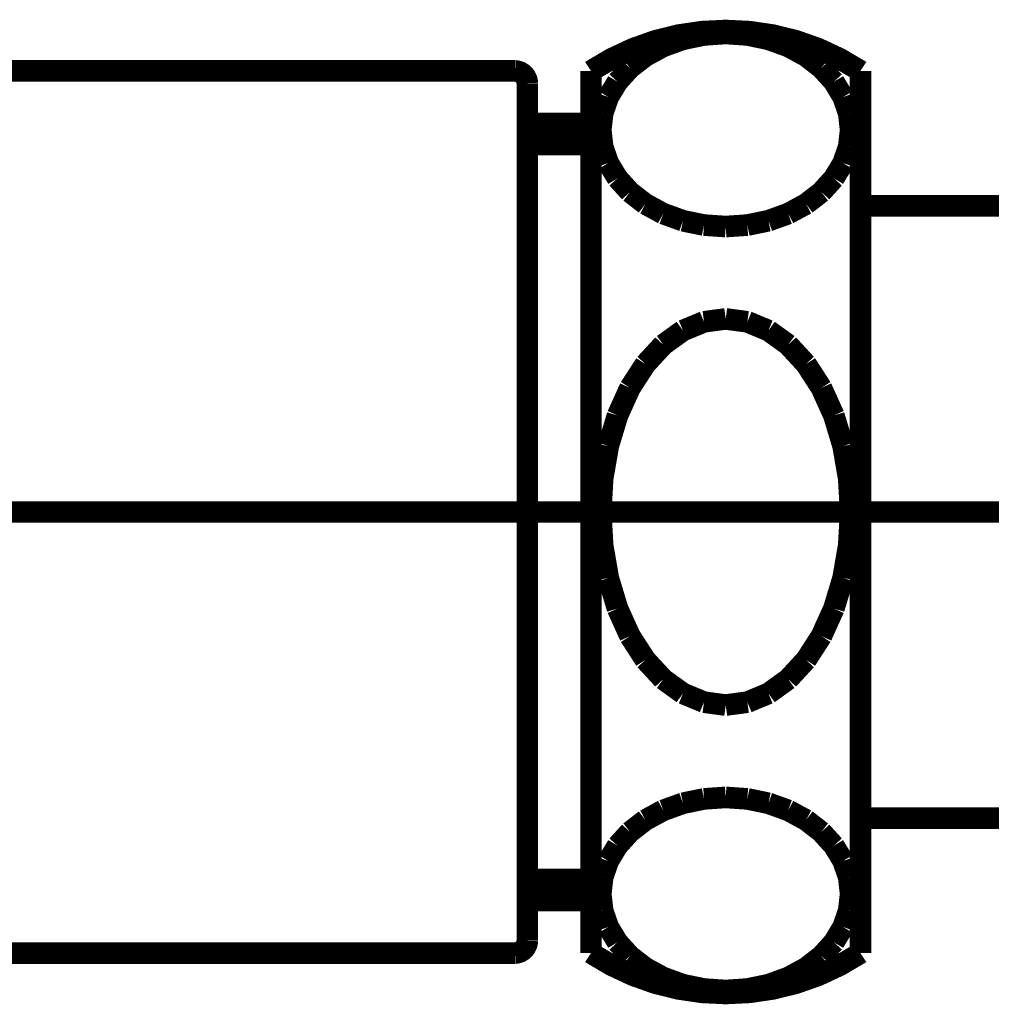
# Model space of a CAD drawing. Extents: x 66 to 478, y -270 to -8.
# Drawn here: x 442 to 446, y -204 to -200 of the extents above; entities that cross this region are included whole.
import ezdxf

# ---------------------------------------------------------------- set-up
doc = ezdxf.new("R2010")
doc.units = 0
doc.linetypes.add('AIGENLINE003', pattern=[20, 12.5, -2.5, 2.5, -2.5])
doc.layers.add('LAYER_4', color=7, linetype='CONTINUOUS')

# ---------------------------------------------------------------- blocks, each defined once
blk = doc.blocks.new('AIGNBL04020079')
at = {"layer": 'LAYER_4', "const_width": 0.0882}
blk.add_lwpolyline([(445.1626, -204.1628), (445.1626, -200.5628)], dxfattribs=at)
blk = doc.blocks.new('AIGNBL0402007A')
at = {"layer": 'LAYER_4', "const_width": 0.0882}
blk.add_lwpolyline([(445.1226, -202.3628), (445.1148, -202.4996)], dxfattribs=at)
blk = doc.blocks.new('AIGNBL0402007B')
at = {"layer": 'LAYER_4', "const_width": 0.0882}
blk.add_lwpolyline([(445.1148, -202.4996), (445.0918, -202.6323)], dxfattribs=at)
blk = doc.blocks.new('AIGNBL0402007C')
at = {"layer": 'LAYER_4', "const_width": 0.0882}
blk.add_lwpolyline([(445.0918, -202.6323), (445.0542, -202.7568)], dxfattribs=at)
blk = doc.blocks.new('AIGNBL0402007D')
at = {"layer": 'LAYER_4', "const_width": 0.0882}
blk.add_lwpolyline([(445.0542, -202.7568), (445.0032, -202.8693)], dxfattribs=at)
blk = doc.blocks.new('AIGNBL0402007E')
at = {"layer": 'LAYER_4', "const_width": 0.0882}
blk.add_lwpolyline([(445.0032, -202.8693), (444.9404, -202.9664)], dxfattribs=at)
blk = doc.blocks.new('AIGNBL0402007F')
at = {"layer": 'LAYER_4', "const_width": 0.0882}
blk.add_lwpolyline([(444.9404, -202.9664), (444.8676, -203.0452)], dxfattribs=at)
blk = doc.blocks.new('AIGNBL04020080')
at = {"layer": 'LAYER_4', "const_width": 0.0882}
blk.add_lwpolyline([(444.8676, -203.0452), (444.787, -203.1032)], dxfattribs=at)
blk = doc.blocks.new('AIGNBL04020081')
at = {"layer": 'LAYER_4', "const_width": 0.0882}
blk.add_lwpolyline([(444.787, -203.1032), (444.7011, -203.1388)], dxfattribs=at)
blk = doc.blocks.new('AIGNBL04020082')
at = {"layer": 'LAYER_4', "const_width": 0.0882}
blk.add_lwpolyline([(444.7011, -203.1388), (444.6126, -203.1508)], dxfattribs=at)
blk = doc.blocks.new('AIGNBL04020083')
at = {"layer": 'LAYER_4', "const_width": 0.0882}
blk.add_lwpolyline([(444.6126, -203.1508), (444.524, -203.1388)], dxfattribs=at)
blk = doc.blocks.new('AIGNBL04020084')
at = {"layer": 'LAYER_4', "const_width": 0.0882}
blk.add_lwpolyline([(444.524, -203.1388), (444.4381, -203.1032)], dxfattribs=at)
blk = doc.blocks.new('AIGNBL04020085')
at = {"layer": 'LAYER_4', "const_width": 0.0882}
blk.add_lwpolyline([(444.4381, -203.1032), (444.3576, -203.0452)], dxfattribs=at)
blk = doc.blocks.new('AIGNBL04020086')
at = {"layer": 'LAYER_4', "const_width": 0.0882}
blk.add_lwpolyline([(444.3576, -203.0452), (444.2847, -202.9664)], dxfattribs=at)
blk = doc.blocks.new('AIGNBL04020087')
at = {"layer": 'LAYER_4', "const_width": 0.0882}
blk.add_lwpolyline([(444.2847, -202.9664), (444.2219, -202.8693)], dxfattribs=at)
blk = doc.blocks.new('AIGNBL04020088')
at = {"layer": 'LAYER_4', "const_width": 0.0882}
blk.add_lwpolyline([(444.2219, -202.8693), (444.1709, -202.7568)], dxfattribs=at)
blk = doc.blocks.new('AIGNBL04020089')
at = {"layer": 'LAYER_4', "const_width": 0.0882}
blk.add_lwpolyline([(444.1709, -202.7568), (444.1333, -202.6323)], dxfattribs=at)
blk = doc.blocks.new('AIGNBL0402008A')
at = {"layer": 'LAYER_4', "const_width": 0.0882}
blk.add_lwpolyline([(444.1333, -202.6323), (444.1103, -202.4996)], dxfattribs=at)
blk = doc.blocks.new('AIGNBL0402008B')
at = {"layer": 'LAYER_4', "const_width": 0.0882}
blk.add_lwpolyline([(444.1103, -202.4996), (444.1026, -202.3628)], dxfattribs=at)
blk = doc.blocks.new('AIGNBL0402008C')
at = {"layer": 'LAYER_4', "const_width": 0.0882}
blk.add_lwpolyline([(445.1226, -200.8039), (445.1148, -200.7355)], dxfattribs=at)
blk = doc.blocks.new('AIGNBL0402008D')
at = {"layer": 'LAYER_4', "const_width": 0.0882}
blk.add_lwpolyline([(445.1148, -200.7355), (445.0918, -200.6692)], dxfattribs=at)
blk = doc.blocks.new('AIGNBL0402008E')
at = {"layer": 'LAYER_4', "const_width": 0.0882}
blk.add_lwpolyline([(445.0918, -200.6692), (445.0542, -200.6069)], dxfattribs=at)
blk = doc.blocks.new('AIGNBL0402008F')
at = {"layer": 'LAYER_4', "const_width": 0.0882}
blk.add_lwpolyline([(445.0542, -200.6069), (445.0032, -200.5507)], dxfattribs=at)
blk = doc.blocks.new('AIGNBL04020090')
at = {"layer": 'LAYER_4', "const_width": 0.0882}
blk.add_lwpolyline([(445.0032, -200.5507), (444.9404, -200.5021)], dxfattribs=at)
blk = doc.blocks.new('AIGNBL04020091')
at = {"layer": 'LAYER_4', "const_width": 0.0882}
blk.add_lwpolyline([(444.9404, -200.5021), (444.8676, -200.4627)], dxfattribs=at)
blk = doc.blocks.new('AIGNBL04020092')
at = {"layer": 'LAYER_4', "const_width": 0.0882}
blk.add_lwpolyline([(444.8676, -200.4627), (444.787, -200.4337)], dxfattribs=at)
blk = doc.blocks.new('AIGNBL04020093')
at = {"layer": 'LAYER_4', "const_width": 0.0882}
blk.add_lwpolyline([(444.787, -200.4337), (444.7011, -200.4159)], dxfattribs=at)
blk = doc.blocks.new('AIGNBL04020094')
at = {"layer": 'LAYER_4', "const_width": 0.0882}
blk.add_lwpolyline([(444.7011, -200.4159), (444.6126, -200.4099)], dxfattribs=at)
blk = doc.blocks.new('AIGNBL04020095')
at = {"layer": 'LAYER_4', "const_width": 0.0882}
blk.add_lwpolyline([(444.6126, -200.4099), (444.524, -200.4159)], dxfattribs=at)
blk = doc.blocks.new('AIGNBL04020096')
at = {"layer": 'LAYER_4', "const_width": 0.0882}
blk.add_lwpolyline([(444.524, -200.4159), (444.4381, -200.4337)], dxfattribs=at)
blk = doc.blocks.new('AIGNBL04020097')
at = {"layer": 'LAYER_4', "const_width": 0.0882}
blk.add_lwpolyline([(444.4381, -200.4337), (444.3576, -200.4627)], dxfattribs=at)
blk = doc.blocks.new('AIGNBL04020098')
at = {"layer": 'LAYER_4', "const_width": 0.0882}
blk.add_lwpolyline([(444.3576, -200.4627), (444.2847, -200.5021)], dxfattribs=at)
blk = doc.blocks.new('AIGNBL04020099')
at = {"layer": 'LAYER_4', "const_width": 0.0882}
blk.add_lwpolyline([(444.2847, -200.5021), (444.2219, -200.5507)], dxfattribs=at)
blk = doc.blocks.new('AIGNBL0402009A')
at = {"layer": 'LAYER_4', "const_width": 0.0882}
blk.add_lwpolyline([(444.2219, -200.5507), (444.1709, -200.6069)], dxfattribs=at)
blk = doc.blocks.new('AIGNBL0402009B')
at = {"layer": 'LAYER_4', "const_width": 0.0882}
blk.add_lwpolyline([(444.1709, -200.6069), (444.1333, -200.6692)], dxfattribs=at)
blk = doc.blocks.new('AIGNBL0402009C')
at = {"layer": 'LAYER_4', "const_width": 0.0882}
blk.add_lwpolyline([(444.1333, -200.6692), (444.1103, -200.7355)], dxfattribs=at)
blk = doc.blocks.new('AIGNBL0402009D')
at = {"layer": 'LAYER_4', "const_width": 0.0882}
blk.add_lwpolyline([(444.1103, -200.7355), (444.1026, -200.8039)], dxfattribs=at)
blk = doc.blocks.new('AIGNBL0402009E')
at = {"layer": 'LAYER_4', "const_width": 0.0882}
blk.add_lwpolyline([(444.1026, -200.8039), (444.1103, -200.8723)], dxfattribs=at)
blk = doc.blocks.new('AIGNBL0402009F')
at = {"layer": 'LAYER_4', "const_width": 0.0882}
blk.add_lwpolyline([(444.1103, -200.8723), (444.1333, -200.9387)], dxfattribs=at)
blk = doc.blocks.new('AIGNBL040200A0')
at = {"layer": 'LAYER_4', "const_width": 0.0882}
blk.add_lwpolyline([(444.1333, -200.9387), (444.1709, -201.0009)], dxfattribs=at)
blk = doc.blocks.new('AIGNBL040200A1')
at = {"layer": 'LAYER_4', "const_width": 0.0882}
blk.add_lwpolyline([(444.1709, -201.0009), (444.2219, -201.0572)], dxfattribs=at)
blk = doc.blocks.new('AIGNBL040200A2')
at = {"layer": 'LAYER_4', "const_width": 0.0882}
blk.add_lwpolyline([(444.2219, -201.0572), (444.2847, -201.1057)], dxfattribs=at)
blk = doc.blocks.new('AIGNBL040200A3')
at = {"layer": 'LAYER_4', "const_width": 0.0882}
blk.add_lwpolyline([(444.2847, -201.1057), (444.3576, -201.1451)], dxfattribs=at)
blk = doc.blocks.new('AIGNBL040200A4')
at = {"layer": 'LAYER_4', "const_width": 0.0882}
blk.add_lwpolyline([(444.3576, -201.1451), (444.4381, -201.1742)], dxfattribs=at)
blk = doc.blocks.new('AIGNBL040200A5')
at = {"layer": 'LAYER_4', "const_width": 0.0882}
blk.add_lwpolyline([(444.4381, -201.1742), (444.524, -201.1919)], dxfattribs=at)
blk = doc.blocks.new('AIGNBL040200A6')
at = {"layer": 'LAYER_4', "const_width": 0.0882}
blk.add_lwpolyline([(444.524, -201.1919), (444.6126, -201.1979)], dxfattribs=at)
blk = doc.blocks.new('AIGNBL040200A7')
at = {"layer": 'LAYER_4', "const_width": 0.0882}
blk.add_lwpolyline([(444.6126, -201.1979), (444.7011, -201.1919)], dxfattribs=at)
blk = doc.blocks.new('AIGNBL040200A8')
at = {"layer": 'LAYER_4', "const_width": 0.0882}
blk.add_lwpolyline([(444.7011, -201.1919), (444.787, -201.1742)], dxfattribs=at)
blk = doc.blocks.new('AIGNBL040200A9')
at = {"layer": 'LAYER_4', "const_width": 0.0882}
blk.add_lwpolyline([(444.787, -201.1742), (444.8676, -201.1451)], dxfattribs=at)
blk = doc.blocks.new('AIGNBL040200AA')
at = {"layer": 'LAYER_4', "const_width": 0.0882}
blk.add_lwpolyline([(444.8676, -201.1451), (444.9404, -201.1057)], dxfattribs=at)
blk = doc.blocks.new('AIGNBL040200AB')
at = {"layer": 'LAYER_4', "const_width": 0.0882}
blk.add_lwpolyline([(444.9404, -201.1057), (445.0032, -201.0572)], dxfattribs=at)
blk = doc.blocks.new('AIGNBL040200AC')
at = {"layer": 'LAYER_4', "const_width": 0.0882}
blk.add_lwpolyline([(445.0032, -201.0572), (445.0542, -201.0009)], dxfattribs=at)
blk = doc.blocks.new('AIGNBL040200AD')
at = {"layer": 'LAYER_4', "const_width": 0.0882}
blk.add_lwpolyline([(445.0542, -201.0009), (445.0918, -200.9387)], dxfattribs=at)
blk = doc.blocks.new('AIGNBL040200AE')
at = {"layer": 'LAYER_4', "const_width": 0.0882}
blk.add_lwpolyline([(445.0918, -200.9387), (445.1148, -200.8723)], dxfattribs=at)
blk = doc.blocks.new('AIGNBL040200AF')
at = {"layer": 'LAYER_4', "const_width": 0.0882}
blk.add_lwpolyline([(445.1148, -200.8723), (445.1226, -200.8039)], dxfattribs=at)
blk = doc.blocks.new('AIGNBL040200B0')
at = {"layer": 'LAYER_4', "const_width": 0.0882}
blk.add_lwpolyline([(444.0626, -204.1628, 0.299989), (445.1626, -204.1628)], format="xyb", dxfattribs=at)
blk = doc.blocks.new('AIGNBL040200B1')
at = {"layer": 'LAYER_4', "const_width": 0.0882}
blk.add_lwpolyline([(444.0626, -204.1628), (444.0626, -200.5628)], dxfattribs=at)
blk = doc.blocks.new('AIGNBL040200B2')
at = {"layer": 'LAYER_4', "const_width": 0.0882}
blk.add_lwpolyline([(445.1626, -200.5628, 0.300011), (444.0626, -200.5628)], format="xyb", dxfattribs=at)
blk = doc.blocks.new('AIGNBL040200BE')
at = {"layer": 'LAYER_4', "const_width": 0.0882}
blk.add_lwpolyline([(443.8026, -203.8628), (444.0626, -203.8628)], dxfattribs=at)
blk = doc.blocks.new('AIGNBL040200BF')
at = {"layer": 'LAYER_4', "const_width": 0.0882}
blk.add_lwpolyline([(443.8026, -203.9478), (444.0626, -203.9478)], dxfattribs=at)
blk = doc.blocks.new('AIGNBL040200C0')
at = {"layer": 'LAYER_4', "const_width": 0.0882}
blk.add_lwpolyline([(443.8026, -200.8628), (444.0626, -200.8628)], dxfattribs=at)
blk = doc.blocks.new('AIGNBL040200C1')
at = {"layer": 'LAYER_4', "const_width": 0.0882}
blk.add_lwpolyline([(443.8026, -200.7778), (444.0626, -200.7778)], dxfattribs=at)
blk = doc.blocks.new('AIGNBL040200C2')
at = {"layer": 'LAYER_4', "const_width": 0.0882}
blk.add_lwpolyline([(443.7526, -204.1628, 0.39312), (443.8026, -204.1128)], format="xyb", dxfattribs=at)
blk = doc.blocks.new('AIGNBL040200C3')
at = {"layer": 'LAYER_4', "const_width": 0.0882}
blk.add_lwpolyline([(443.8026, -200.6128, 0.39312), (443.7526, -200.5628)], format="xyb", dxfattribs=at)
blk = doc.blocks.new('AIGNBL040200C4')
at = {"layer": 'LAYER_4', "const_width": 0.0882}
blk.add_lwpolyline([(443.8026, -200.6128), (443.8026, -204.1128)], dxfattribs=at)
blk = doc.blocks.new('AIGNBL040200C6')
at = {"layer": 'LAYER_4', "const_width": 0.0882}
blk.add_lwpolyline([(441.6026, -204.1628), (443.7526, -204.1628)], dxfattribs=at)
blk = doc.blocks.new('AIGNBL040200C7')
at = {"layer": 'LAYER_4', "const_width": 0.0882}
blk.add_lwpolyline([(441.6026, -200.5628), (443.7526, -200.5628)], dxfattribs=at)
blk = doc.blocks.new('AIGNBL040200CA')
at = {"layer": 'LAYER_4', "const_width": 0.0882}
blk.add_lwpolyline([(445.1626, -201.1128), (460.3318, -201.1128)], dxfattribs=at)
blk = doc.blocks.new('AIGNBL040200CB')
at = {"layer": 'LAYER_4', "const_width": 0.0882}
blk.add_lwpolyline([(444.1026, -202.3628), (444.1103, -202.4996)], dxfattribs=at)
blk = doc.blocks.new('AIGNBL040200CC')
at = {"layer": 'LAYER_4', "const_width": 0.0882}
blk.add_lwpolyline([(444.1103, -202.4996), (444.1333, -202.6323)], dxfattribs=at)
blk = doc.blocks.new('AIGNBL040200CD')
at = {"layer": 'LAYER_4', "const_width": 0.0882}
blk.add_lwpolyline([(444.1333, -202.6323), (444.1709, -202.7568)], dxfattribs=at)
blk = doc.blocks.new('AIGNBL040200CE')
at = {"layer": 'LAYER_4', "const_width": 0.0882}
blk.add_lwpolyline([(444.1709, -202.7568), (444.2219, -202.8693)], dxfattribs=at)
blk = doc.blocks.new('AIGNBL040200CF')
at = {"layer": 'LAYER_4', "const_width": 0.0882}
blk.add_lwpolyline([(444.2219, -202.8693), (444.2847, -202.9664)], dxfattribs=at)
blk = doc.blocks.new('AIGNBL040200D0')
at = {"layer": 'LAYER_4', "const_width": 0.0882}
blk.add_lwpolyline([(444.2847, -202.9664), (444.3576, -203.0452)], dxfattribs=at)
blk = doc.blocks.new('AIGNBL040200D1')
at = {"layer": 'LAYER_4', "const_width": 0.0882}
blk.add_lwpolyline([(444.3576, -203.0452), (444.4381, -203.1032)], dxfattribs=at)
blk = doc.blocks.new('AIGNBL040200D2')
at = {"layer": 'LAYER_4', "const_width": 0.0882}
blk.add_lwpolyline([(444.4381, -203.1032), (444.524, -203.1388)], dxfattribs=at)
blk = doc.blocks.new('AIGNBL040200D3')
at = {"layer": 'LAYER_4', "const_width": 0.0882}
blk.add_lwpolyline([(444.524, -203.1388), (444.6126, -203.1508)], dxfattribs=at)
blk = doc.blocks.new('AIGNBL040200D4')
at = {"layer": 'LAYER_4', "const_width": 0.0882}
blk.add_lwpolyline([(444.6126, -203.1508), (444.7011, -203.1388)], dxfattribs=at)
blk = doc.blocks.new('AIGNBL040200D5')
at = {"layer": 'LAYER_4', "const_width": 0.0882}
blk.add_lwpolyline([(444.7011, -203.1388), (444.787, -203.1032)], dxfattribs=at)
blk = doc.blocks.new('AIGNBL040200D6')
at = {"layer": 'LAYER_4', "const_width": 0.0882}
blk.add_lwpolyline([(444.787, -203.1032), (444.8676, -203.0452)], dxfattribs=at)
blk = doc.blocks.new('AIGNBL040200D7')
at = {"layer": 'LAYER_4', "const_width": 0.0882}
blk.add_lwpolyline([(444.8676, -203.0452), (444.9404, -202.9664)], dxfattribs=at)
blk = doc.blocks.new('AIGNBL040200D8')
at = {"layer": 'LAYER_4', "const_width": 0.0882}
blk.add_lwpolyline([(444.9404, -202.9664), (445.0032, -202.8693)], dxfattribs=at)
blk = doc.blocks.new('AIGNBL040200D9')
at = {"layer": 'LAYER_4', "const_width": 0.0882}
blk.add_lwpolyline([(445.0032, -202.8693), (445.0542, -202.7568)], dxfattribs=at)
blk = doc.blocks.new('AIGNBL040200DA')
at = {"layer": 'LAYER_4', "const_width": 0.0882}
blk.add_lwpolyline([(445.0542, -202.7568), (445.0918, -202.6323)], dxfattribs=at)
blk = doc.blocks.new('AIGNBL040200DB')
at = {"layer": 'LAYER_4', "const_width": 0.0882}
blk.add_lwpolyline([(445.0918, -202.6323), (445.1148, -202.4996)], dxfattribs=at)
blk = doc.blocks.new('AIGNBL040200DC')
at = {"layer": 'LAYER_4', "const_width": 0.0882}
blk.add_lwpolyline([(445.1148, -202.4996), (445.1226, -202.3628)], dxfattribs=at)
blk = doc.blocks.new('AIGNBL040200DD')
at = {"layer": 'LAYER_4', "const_width": 0.0882}
blk.add_lwpolyline([(445.1226, -203.9216), (445.1148, -203.8532)], dxfattribs=at)
blk = doc.blocks.new('AIGNBL040200DE')
at = {"layer": 'LAYER_4', "const_width": 0.0882}
blk.add_lwpolyline([(445.1148, -203.8532), (445.0918, -203.7869)], dxfattribs=at)
blk = doc.blocks.new('AIGNBL040200DF')
at = {"layer": 'LAYER_4', "const_width": 0.0882}
blk.add_lwpolyline([(445.0918, -203.7869), (445.0542, -203.7246)], dxfattribs=at)
blk = doc.blocks.new('AIGNBL040200E0')
at = {"layer": 'LAYER_4', "const_width": 0.0882}
blk.add_lwpolyline([(445.0542, -203.7246), (445.0032, -203.6684)], dxfattribs=at)
blk = doc.blocks.new('AIGNBL040200E1')
at = {"layer": 'LAYER_4', "const_width": 0.0882}
blk.add_lwpolyline([(445.0032, -203.6684), (444.9404, -203.6198)], dxfattribs=at)
blk = doc.blocks.new('AIGNBL040200E2')
at = {"layer": 'LAYER_4', "const_width": 0.0882}
blk.add_lwpolyline([(444.9404, -203.6198), (444.8676, -203.5804)], dxfattribs=at)
blk = doc.blocks.new('AIGNBL040200E3')
at = {"layer": 'LAYER_4', "const_width": 0.0882}
blk.add_lwpolyline([(444.8676, -203.5804), (444.787, -203.5514)], dxfattribs=at)
blk = doc.blocks.new('AIGNBL040200E4')
at = {"layer": 'LAYER_4', "const_width": 0.0882}
blk.add_lwpolyline([(444.787, -203.5514), (444.7011, -203.5336)], dxfattribs=at)
blk = doc.blocks.new('AIGNBL040200E5')
at = {"layer": 'LAYER_4', "const_width": 0.0882}
blk.add_lwpolyline([(444.7011, -203.5336), (444.6126, -203.5276)], dxfattribs=at)
blk = doc.blocks.new('AIGNBL040200E6')
at = {"layer": 'LAYER_4', "const_width": 0.0882}
blk.add_lwpolyline([(444.6126, -203.5276), (444.524, -203.5336)], dxfattribs=at)
blk = doc.blocks.new('AIGNBL040200E7')
at = {"layer": 'LAYER_4', "const_width": 0.0882}
blk.add_lwpolyline([(444.524, -203.5336), (444.4381, -203.5514)], dxfattribs=at)
blk = doc.blocks.new('AIGNBL040200E8')
at = {"layer": 'LAYER_4', "const_width": 0.0882}
blk.add_lwpolyline([(444.4381, -203.5514), (444.3576, -203.5804)], dxfattribs=at)
blk = doc.blocks.new('AIGNBL040200E9')
at = {"layer": 'LAYER_4', "const_width": 0.0882}
blk.add_lwpolyline([(444.3576, -203.5804), (444.2847, -203.6198)], dxfattribs=at)
blk = doc.blocks.new('AIGNBL040200EA')
at = {"layer": 'LAYER_4', "const_width": 0.0882}
blk.add_lwpolyline([(444.2847, -203.6198), (444.2219, -203.6684)], dxfattribs=at)
blk = doc.blocks.new('AIGNBL040200EB')
at = {"layer": 'LAYER_4', "const_width": 0.0882}
blk.add_lwpolyline([(444.2219, -203.6684), (444.1709, -203.7246)], dxfattribs=at)
blk = doc.blocks.new('AIGNBL040200EC')
at = {"layer": 'LAYER_4', "const_width": 0.0882}
blk.add_lwpolyline([(444.1709, -203.7246), (444.1333, -203.7869)], dxfattribs=at)
blk = doc.blocks.new('AIGNBL040200ED')
at = {"layer": 'LAYER_4', "const_width": 0.0882}
blk.add_lwpolyline([(444.1333, -203.7869), (444.1103, -203.8532)], dxfattribs=at)
blk = doc.blocks.new('AIGNBL040200EE')
at = {"layer": 'LAYER_4', "const_width": 0.0882}
blk.add_lwpolyline([(444.1103, -203.8532), (444.1026, -203.9216)], dxfattribs=at)
blk = doc.blocks.new('AIGNBL040200EF')
at = {"layer": 'LAYER_4', "const_width": 0.0882}
blk.add_lwpolyline([(444.1026, -203.9216), (444.1103, -203.99)], dxfattribs=at)
blk = doc.blocks.new('AIGNBL040200F0')
at = {"layer": 'LAYER_4', "const_width": 0.0882}
blk.add_lwpolyline([(444.1103, -203.99), (444.1333, -204.0564)], dxfattribs=at)
blk = doc.blocks.new('AIGNBL040200F1')
at = {"layer": 'LAYER_4', "const_width": 0.0882}
blk.add_lwpolyline([(444.1333, -204.0564), (444.1709, -204.1186)], dxfattribs=at)
blk = doc.blocks.new('AIGNBL040200F2')
at = {"layer": 'LAYER_4', "const_width": 0.0882}
blk.add_lwpolyline([(444.1709, -204.1186), (444.2219, -204.1749)], dxfattribs=at)
blk = doc.blocks.new('AIGNBL040200F3')
at = {"layer": 'LAYER_4', "const_width": 0.0882}
blk.add_lwpolyline([(444.2219, -204.1749), (444.2847, -204.2234)], dxfattribs=at)
blk = doc.blocks.new('AIGNBL040200F4')
at = {"layer": 'LAYER_4', "const_width": 0.0882}
blk.add_lwpolyline([(444.2847, -204.2234), (444.3576, -204.2628)], dxfattribs=at)
blk = doc.blocks.new('AIGNBL040200F5')
at = {"layer": 'LAYER_4', "const_width": 0.0882}
blk.add_lwpolyline([(444.3576, -204.2628), (444.4381, -204.2918)], dxfattribs=at)
blk = doc.blocks.new('AIGNBL040200F6')
at = {"layer": 'LAYER_4', "const_width": 0.0882}
blk.add_lwpolyline([(444.4381, -204.2918), (444.524, -204.3096)], dxfattribs=at)
blk = doc.blocks.new('AIGNBL040200F7')
at = {"layer": 'LAYER_4', "const_width": 0.0882}
blk.add_lwpolyline([(444.524, -204.3096), (444.6126, -204.3156)], dxfattribs=at)
blk = doc.blocks.new('AIGNBL040200F8')
at = {"layer": 'LAYER_4', "const_width": 0.0882}
blk.add_lwpolyline([(444.6126, -204.3156), (444.7011, -204.3096)], dxfattribs=at)
blk = doc.blocks.new('AIGNBL040200F9')
at = {"layer": 'LAYER_4', "const_width": 0.0882}
blk.add_lwpolyline([(444.7011, -204.3096), (444.787, -204.2918)], dxfattribs=at)
blk = doc.blocks.new('AIGNBL040200FA')
at = {"layer": 'LAYER_4', "const_width": 0.0882}
blk.add_lwpolyline([(444.787, -204.2918), (444.8676, -204.2628)], dxfattribs=at)
blk = doc.blocks.new('AIGNBL040200FB')
at = {"layer": 'LAYER_4', "const_width": 0.0882}
blk.add_lwpolyline([(444.8676, -204.2628), (444.9404, -204.2234)], dxfattribs=at)
blk = doc.blocks.new('AIGNBL040200FC')
at = {"layer": 'LAYER_4', "const_width": 0.0882}
blk.add_lwpolyline([(444.9404, -204.2234), (445.0032, -204.1749)], dxfattribs=at)
blk = doc.blocks.new('AIGNBL040200FD')
at = {"layer": 'LAYER_4', "const_width": 0.0882}
blk.add_lwpolyline([(445.0032, -204.1749), (445.0542, -204.1186)], dxfattribs=at)
blk = doc.blocks.new('AIGNBL040200FE')
at = {"layer": 'LAYER_4', "const_width": 0.0882}
blk.add_lwpolyline([(445.0542, -204.1186), (445.0918, -204.0564)], dxfattribs=at)
blk = doc.blocks.new('AIGNBL040200FF')
at = {"layer": 'LAYER_4', "const_width": 0.0882}
blk.add_lwpolyline([(445.0918, -204.0564), (445.1148, -203.99)], dxfattribs=at)
blk = doc.blocks.new('AIGNBL04020100')
at = {"layer": 'LAYER_4', "const_width": 0.0882}
blk.add_lwpolyline([(445.1148, -203.99), (445.1226, -203.9216)], dxfattribs=at)
blk = doc.blocks.new('AIGNBL04020176')
at = {"layer": 'LAYER_4', "const_width": 0.0882}
blk.add_lwpolyline([(445.1626, -203.6128), (460.3318, -203.6128)], dxfattribs=at)
blk = doc.blocks.new('AIGNBL040201C1')
at = {"layer": 'LAYER_4', "const_width": 0.0882}
blk.add_lwpolyline([(444.1026, -202.3628), (444.1103, -202.2259)], dxfattribs=at)
blk = doc.blocks.new('AIGNBL040201C2')
at = {"layer": 'LAYER_4', "const_width": 0.0882}
blk.add_lwpolyline([(444.1103, -202.2259), (444.1333, -202.0933)], dxfattribs=at)
blk = doc.blocks.new('AIGNBL040201C3')
at = {"layer": 'LAYER_4', "const_width": 0.0882}
blk.add_lwpolyline([(444.1333, -202.0933), (444.1709, -201.9688)], dxfattribs=at)
blk = doc.blocks.new('AIGNBL040201C4')
at = {"layer": 'LAYER_4', "const_width": 0.0882}
blk.add_lwpolyline([(444.1709, -201.9688), (444.2219, -201.8562)], dxfattribs=at)
blk = doc.blocks.new('AIGNBL040201C5')
at = {"layer": 'LAYER_4', "const_width": 0.0882}
blk.add_lwpolyline([(444.2219, -201.8562), (444.2847, -201.7591)], dxfattribs=at)
blk = doc.blocks.new('AIGNBL040201C6')
at = {"layer": 'LAYER_4', "const_width": 0.0882}
blk.add_lwpolyline([(444.2847, -201.7591), (444.3576, -201.6803)], dxfattribs=at)
blk = doc.blocks.new('AIGNBL040201C7')
at = {"layer": 'LAYER_4', "const_width": 0.0882}
blk.add_lwpolyline([(444.3576, -201.6803), (444.4381, -201.6223)], dxfattribs=at)
blk = doc.blocks.new('AIGNBL040201C8')
at = {"layer": 'LAYER_4', "const_width": 0.0882}
blk.add_lwpolyline([(444.4381, -201.6223), (444.524, -201.5867)], dxfattribs=at)
blk = doc.blocks.new('AIGNBL040201C9')
at = {"layer": 'LAYER_4', "const_width": 0.0882}
blk.add_lwpolyline([(444.524, -201.5867), (444.6126, -201.5748)], dxfattribs=at)
blk = doc.blocks.new('AIGNBL040201CA')
at = {"layer": 'LAYER_4', "const_width": 0.0882}
blk.add_lwpolyline([(444.6126, -201.5748), (444.7011, -201.5867)], dxfattribs=at)
blk = doc.blocks.new('AIGNBL040201CB')
at = {"layer": 'LAYER_4', "const_width": 0.0882}
blk.add_lwpolyline([(444.7011, -201.5867), (444.787, -201.6223)], dxfattribs=at)
blk = doc.blocks.new('AIGNBL040201CC')
at = {"layer": 'LAYER_4', "const_width": 0.0882}
blk.add_lwpolyline([(444.787, -201.6223), (444.8676, -201.6803)], dxfattribs=at)
blk = doc.blocks.new('AIGNBL040201CD')
at = {"layer": 'LAYER_4', "const_width": 0.0882}
blk.add_lwpolyline([(444.8676, -201.6803), (444.9404, -201.7591)], dxfattribs=at)
blk = doc.blocks.new('AIGNBL040201CE')
at = {"layer": 'LAYER_4', "const_width": 0.0882}
blk.add_lwpolyline([(444.9404, -201.7591), (445.0032, -201.8562)], dxfattribs=at)
blk = doc.blocks.new('AIGNBL040201CF')
at = {"layer": 'LAYER_4', "const_width": 0.0882}
blk.add_lwpolyline([(445.0032, -201.8562), (445.0542, -201.9688)], dxfattribs=at)
blk = doc.blocks.new('AIGNBL040201D0')
at = {"layer": 'LAYER_4', "const_width": 0.0882}
blk.add_lwpolyline([(445.0542, -201.9688), (445.0918, -202.0933)], dxfattribs=at)
blk = doc.blocks.new('AIGNBL040201D1')
at = {"layer": 'LAYER_4', "const_width": 0.0882}
blk.add_lwpolyline([(445.0918, -202.0933), (445.1148, -202.2259)], dxfattribs=at)
blk = doc.blocks.new('AIGNBL040201D2')
at = {"layer": 'LAYER_4', "const_width": 0.0882}
blk.add_lwpolyline([(445.1148, -202.2259), (445.1226, -202.3628)], dxfattribs=at)
blk = doc.blocks.new('AIGNBL040201D3')
at = {"layer": 'LAYER_4', "const_width": 0.0882}
blk.add_lwpolyline([(445.1226, -202.3628), (445.1148, -202.2259)], dxfattribs=at)
blk = doc.blocks.new('AIGNBL040201D4')
at = {"layer": 'LAYER_4', "const_width": 0.0882}
blk.add_lwpolyline([(445.1148, -202.2259), (445.0918, -202.0933)], dxfattribs=at)
blk = doc.blocks.new('AIGNBL040201D5')
at = {"layer": 'LAYER_4', "const_width": 0.0882}
blk.add_lwpolyline([(445.0918, -202.0933), (445.0542, -201.9688)], dxfattribs=at)
blk = doc.blocks.new('AIGNBL040201D6')
at = {"layer": 'LAYER_4', "const_width": 0.0882}
blk.add_lwpolyline([(445.0542, -201.9688), (445.0032, -201.8562)], dxfattribs=at)
blk = doc.blocks.new('AIGNBL040201D7')
at = {"layer": 'LAYER_4', "const_width": 0.0882}
blk.add_lwpolyline([(445.0032, -201.8562), (444.9404, -201.7591)], dxfattribs=at)
blk = doc.blocks.new('AIGNBL040201D8')
at = {"layer": 'LAYER_4', "const_width": 0.0882}
blk.add_lwpolyline([(444.9404, -201.7591), (444.8676, -201.6803)], dxfattribs=at)
blk = doc.blocks.new('AIGNBL040201D9')
at = {"layer": 'LAYER_4', "const_width": 0.0882}
blk.add_lwpolyline([(444.8676, -201.6803), (444.787, -201.6223)], dxfattribs=at)
blk = doc.blocks.new('AIGNBL040201DA')
at = {"layer": 'LAYER_4', "const_width": 0.0882}
blk.add_lwpolyline([(444.787, -201.6223), (444.7011, -201.5867)], dxfattribs=at)
blk = doc.blocks.new('AIGNBL040201DB')
at = {"layer": 'LAYER_4', "const_width": 0.0882}
blk.add_lwpolyline([(444.7011, -201.5867), (444.6126, -201.5748)], dxfattribs=at)
blk = doc.blocks.new('AIGNBL040201DC')
at = {"layer": 'LAYER_4', "const_width": 0.0882}
blk.add_lwpolyline([(444.6126, -201.5748), (444.524, -201.5867)], dxfattribs=at)
blk = doc.blocks.new('AIGNBL040201DD')
at = {"layer": 'LAYER_4', "const_width": 0.0882}
blk.add_lwpolyline([(444.524, -201.5867), (444.4381, -201.6223)], dxfattribs=at)
blk = doc.blocks.new('AIGNBL040201DE')
at = {"layer": 'LAYER_4', "const_width": 0.0882}
blk.add_lwpolyline([(444.4381, -201.6223), (444.3576, -201.6803)], dxfattribs=at)
blk = doc.blocks.new('AIGNBL040201DF')
at = {"layer": 'LAYER_4', "const_width": 0.0882}
blk.add_lwpolyline([(444.3576, -201.6803), (444.2847, -201.7591)], dxfattribs=at)
blk = doc.blocks.new('AIGNBL040201E0')
at = {"layer": 'LAYER_4', "const_width": 0.0882}
blk.add_lwpolyline([(444.2847, -201.7591), (444.2219, -201.8562)], dxfattribs=at)
blk = doc.blocks.new('AIGNBL040201E1')
at = {"layer": 'LAYER_4', "const_width": 0.0882}
blk.add_lwpolyline([(444.2219, -201.8562), (444.1709, -201.9688)], dxfattribs=at)
blk = doc.blocks.new('AIGNBL040201E2')
at = {"layer": 'LAYER_4', "const_width": 0.0882}
blk.add_lwpolyline([(444.1709, -201.9688), (444.1333, -202.0933)], dxfattribs=at)
blk = doc.blocks.new('AIGNBL040201E3')
at = {"layer": 'LAYER_4', "const_width": 0.0882}
blk.add_lwpolyline([(444.1333, -202.0933), (444.1103, -202.2259)], dxfattribs=at)
blk = doc.blocks.new('AIGNBL040201E4')
at = {"layer": 'LAYER_4', "const_width": 0.0882}
blk.add_lwpolyline([(444.1103, -202.2259), (444.1026, -202.3628)], dxfattribs=at)
blk = doc.blocks.new('AIGNBL040201EB')
at = {"layer": 'LAYER_4', "linetype": 'AIGENLINE003', "const_width": 0.0882, "flags": 128}
blk.add_lwpolyline([(439.9578, -202.3628), (470.6196, -202.3628)], dxfattribs=at)
blk = doc.blocks.new('AIGNBL04010002')
at = {"layer": 'LAYER_4'}
for name in ['AIGNBL040200B2', 'AIGNBL04020096', 'AIGNBL04020095', 'AIGNBL04020094', 'AIGNBL04020093', 'AIGNBL04020098', 'AIGNBL04020097', 'AIGNBL04020092', 'AIGNBL04020091', 'AIGNBL04020099', 'AIGNBL04020090', 'AIGNBL0402009A', 'AIGNBL0402008F', 'AIGNBL040200C7', 'AIGNBL040200C3', 'AIGNBL040200B1', 'AIGNBL04020079', 'AIGNBL040200C4', 'AIGNBL0402009B', 'AIGNBL0402008E', 'AIGNBL0402009C', 'AIGNBL0402008D', 'AIGNBL0402009D', 'AIGNBL0402008C', 'AIGNBL040200C1', 'AIGNBL0402009E', 'AIGNBL040200AF', 'AIGNBL040200C0', 'AIGNBL0402009F', 'AIGNBL040200AE', 'AIGNBL040200A0', 'AIGNBL040200AD', 'AIGNBL040200A1', 'AIGNBL040200AC', 'AIGNBL040200A2', 'AIGNBL040200AB', 'AIGNBL040200A3', 'AIGNBL040200AA', 'AIGNBL040200CA', 'AIGNBL040200A4', 'AIGNBL040200A9', 'AIGNBL040200A5', 'AIGNBL040200A6', 'AIGNBL040200A7', 'AIGNBL040200A8', 'AIGNBL040201C8', 'AIGNBL040201DD', 'AIGNBL040201C9', 'AIGNBL040201DC', 'AIGNBL040201CA', 'AIGNBL040201DB', 'AIGNBL040201CB', 'AIGNBL040201DA', 'AIGNBL040201C7', 'AIGNBL040201DE', 'AIGNBL040201CC', 'AIGNBL040201D9', 'AIGNBL040201C6', 'AIGNBL040201DF', 'AIGNBL040201CD', 'AIGNBL040201D8', 'AIGNBL040201C5', 'AIGNBL040201E0', 'AIGNBL040201CE', 'AIGNBL040201D7', 'AIGNBL040201C4', 'AIGNBL040201E1', 'AIGNBL040201CF', 'AIGNBL040201D6', 'AIGNBL040201C3', 'AIGNBL040201E2', 'AIGNBL040201D0', 'AIGNBL040201D5', 'AIGNBL040201C2', 'AIGNBL040201E3', 'AIGNBL040201D1', 'AIGNBL040201D4', 'AIGNBL040201C1', 'AIGNBL040201E4', 'AIGNBL040201D2', 'AIGNBL040201D3', 'AIGNBL040201EB', 'AIGNBL0402008B', 'AIGNBL040200CB', 'AIGNBL0402007A', 'AIGNBL040200DC', 'AIGNBL0402008A', 'AIGNBL040200CC', 'AIGNBL0402007B', 'AIGNBL040200DB', 'AIGNBL04020089', 'AIGNBL040200CD', 'AIGNBL0402007C', 'AIGNBL040200DA', 'AIGNBL04020088', 'AIGNBL040200CE', 'AIGNBL0402007D', 'AIGNBL040200D9', 'AIGNBL04020087', 'AIGNBL040200CF', 'AIGNBL0402007E', 'AIGNBL040200D8', 'AIGNBL04020086', 'AIGNBL040200D0', 'AIGNBL0402007F', 'AIGNBL040200D7', 'AIGNBL04020085', 'AIGNBL040200D1', 'AIGNBL04020080', 'AIGNBL040200D6', 'AIGNBL04020084', 'AIGNBL040200D2', 'AIGNBL04020081', 'AIGNBL040200D5', 'AIGNBL04020083', 'AIGNBL040200D3', 'AIGNBL04020082', 'AIGNBL040200D4', 'AIGNBL040200E8', 'AIGNBL040200E7', 'AIGNBL040200E6', 'AIGNBL040200E5', 'AIGNBL040200E4', 'AIGNBL040200E3', 'AIGNBL040200E9', 'AIGNBL040200E2', 'AIGNBL040200EA', 'AIGNBL040200E1', 'AIGNBL04020176', 'AIGNBL040200EB', 'AIGNBL040200E0', 'AIGNBL040200EC', 'AIGNBL040200DF', 'AIGNBL040200ED', 'AIGNBL040200DE', 'AIGNBL040200BE', 'AIGNBL040200EE', 'AIGNBL040200DD', 'AIGNBL040200EF', 'AIGNBL04020100', 'AIGNBL040200BF', 'AIGNBL040200F0', 'AIGNBL040200FF', 'AIGNBL040200F1', 'AIGNBL040200FE', 'AIGNBL040200C2', 'AIGNBL040200F2', 'AIGNBL040200FD', 'AIGNBL040200C6', 'AIGNBL040200B0', 'AIGNBL040200F3', 'AIGNBL040200FC', 'AIGNBL040200F4', 'AIGNBL040200FB', 'AIGNBL040200F5', 'AIGNBL040200FA', 'AIGNBL040200F6', 'AIGNBL040200F7', 'AIGNBL040200F8', 'AIGNBL040200F9']:
    blk.add_blockref(name, (0, 0), dxfattribs=at)

msp = doc.modelspace()

# ---------------------------------------------------------------- block references
at = {"layer": 'LAYER_4'}
msp.add_blockref('AIGNBL04010002', (0, 0), dxfattribs=at)

doc.saveas('drawing.dxf')
